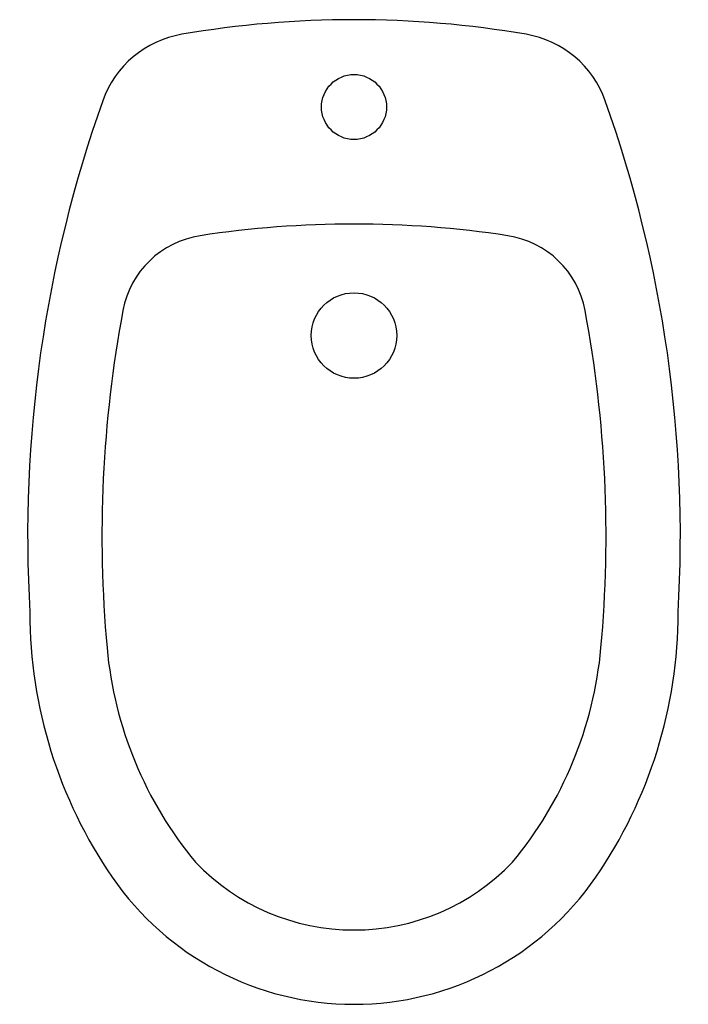
# Model space of a CAD drawing. Units: metres. Extents: x -0.004 to 0.356, y 0 to 0.53.
import ezdxf

# ---------------------------------------------------------------- set-up
doc = ezdxf.new("R2010")
doc.units = ezdxf.units.M

# ---------------------------------------------------------------- blocks, each defined once
blk = doc.blocks.new('BID_ bathroom_ bidet02')
at = {"color": 0}
for centre, radius in [((0, -0.04700000000002547), 0.0175), ((0, -0.1700000000000159), 0.023)]:
    blk.add_circle(centre, radius, dxfattribs=at)
for centre, radius, start, end in [((0, -0.5500000000000114), 0.55, 90, 99.70179685118912), ((0, -0.5500000000000114), 0.55, 80.29820314881088, 90), ((-0.0834175445886558, -0.06207939861616296), 0.05500000000000001, 99.70179685118912, 160.4313057426562), ((0.0834175445886558, -0.06207939861616296), 0.05500000000000001, 19.56869425734376, 80.29820314881088), ((0.5243276417436391, -0.2781136285195203), 0.7000000000000001, 160.4313057426562, 183.3485008505365), ((-0.5243276417436391, -0.2781136285195203), 0.7000000000000001, 356.6514991494635, 19.56869425734376), ((0, -0.660000000000025), 0.55, 90, 98.65278918975078), ((0, -0.660000000000025), 0.55, 81.34721081024922, 90), ((-0.07522313288131954, -0.1656909061331362), 0.05, 98.65278918975078, 169.3797021363352), ((0.07522313288131954, -0.1656909061331362), 0.05, 10.62029786366482, 81.34721081024922), ((0.5243276403352866, -0.2781136366432406), 0.6599999999999998, 169.3797021363352, 185.2224022835801), ((-0.5243276403352866, -0.2781136366432406), 0.6599999999999998, 354.77759771642, 10.62029786366482), ((0.07699999999999818, -0.3190000000000168), 0.2514772699644144, 180, 214.540090907073), ((-0.07699999999999818, -0.3190000000000168), 0.2514772699644144, 325.459909092927, 0), ((0.07699999999999818, -0.3190000000000168), 0.2108077088365432, 185.2223996205429, 219.665226341805), ((-0.07699999999999818, -0.3190000000000168), 0.2108077088365432, 320.334773658195, 354.7776003794571), ((0, -0.3720000000000141), 0.118, 223.7232371129363, 270), ((0, -0.3720000000000141), 0.118, 270, 316.2767628870637), ((0, -0.3720000000000141), 0.158, 214.540090907073, 270), ((0, -0.3720000000000141), 0.158, 270, 325.459909092927)]:
    blk.add_arc(centre, radius, start, end, dxfattribs=at)

msp = doc.modelspace()

# ---------------------------------------------------------------- block references
msp.add_blockref('BID_ bathroom_ bidet02', (0.1756723582563602, 0.5300000000000153))

doc.saveas('drawing.dxf')
